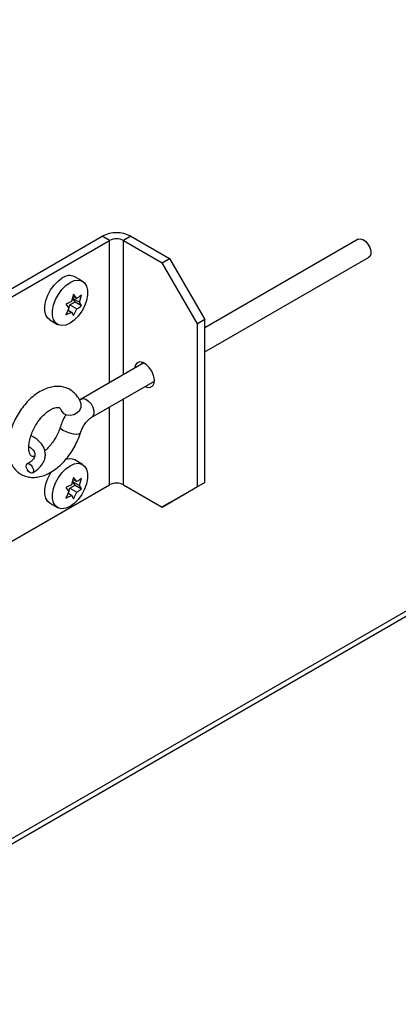
# Model space of a CAD drawing. Units: inches. Extents: x 0.1 to 10.8, y 0.2 to 8.4.
# Drawn here: x 8 to 8.2, y 4.5 to 4.9 of the extents above; entities that cross this region are included whole.
import ezdxf

# ---------------------------------------------------------------- set-up
doc = ezdxf.new("R2010")
doc.units = ezdxf.units.IN
doc.header["$MEASUREMENT"] = 0

msp = doc.modelspace()

# ---------------------------------------------------------------- linework, layer by layer
at = {"color": 8, "linetype": 'Continuous', "lineweight": 25}
for p, q in [((7.908936417434756, 4.474805689306981), (8.696000516280385, 4.929168122194242)), ((8.085023710976419, 4.761190683304878), (8.085023710976419, 4.827013420398926)), ((8.09148458511924, 4.764920466556861), (8.09148458511924, 4.827013420398926)), ((8.09148458511924, 4.713971314461813), (8.09148458511924, 4.753730778285951)), ((8.085023710976419, 4.713971314461813), (8.085023710976419, 4.750000995033969))]:
    msp.add_line(p, q, dxfattribs=at)
at = {"color": 7, "linetype": 'Continuous', "lineweight": 25}
for p, q in [((7.911045509307116, 4.473588136485408), (8.694509284313634, 4.925872146660822)), ((7.729316695668872, 4.625608892249734), (8.08161054211107, 4.828983800844165)), ((7.732729864534221, 4.623638511804495), (8.085023710976419, 4.827013420398926)), ((8.085023710976419, 4.827013420398926), (8.08161054211107, 4.828983800844165)), ((8.094897753984588, 4.828983800844165), (8.09148458511924, 4.827013420398926)), ((8.09148458511924, 4.827013420398926), (8.109313987299227, 4.816720725606588)), ((8.094897753984588, 4.828983800844165), (8.112727156164576, 4.818691106051827)), ((8.200039011946746, 4.827587603256869), (8.129042494909074, 4.78660218637015)), ((8.109313987299227, 4.816720725606588), (8.112727156164576, 4.818691106051827)), ((8.125629326043725, 4.788461730041358), (8.109313987299227, 4.816720725606588)), ((8.112727156164576, 4.818691106051827), (8.129042494909074, 4.790432110486597)), ((8.129042494909074, 4.775412498099239), (8.204884026571888, 4.819194882393928)), ((8.072472723187834, 4.808155033774509), (8.068883348664045, 4.810227135581165)), ((8.06837243756737, 4.802095887585818), (8.067410940203919, 4.798790718126611)), ((8.069858241015595, 4.800203514812969), (8.06837243756737, 4.802095887585818)), ((8.064701486349861, 4.797529259170309), (8.066187289798082, 4.795636886397464)), ((8.066623271940374, 4.797176155937129), (8.069070572752048, 4.798588952623486)), ((8.069070572752048, 4.798588952623486), (8.067846922346211, 4.800329987666278)), ((8.067846922346211, 4.800329987666278), (8.07108189142143, 4.798462479770177)), ((8.068114732601561, 4.801210020796309), (8.069858241015595, 4.800203514812969)), ((8.069070572752048, 4.798588952623486), (8.072043388784884, 4.79687278245744)), ((8.07108189142143, 4.798462479770177), (8.072043388784886, 4.801767649229379)), ((8.072043388784884, 4.79687278245744), (8.07108189142143, 4.798462479770177)), ((8.066187289798082, 4.795636886397464), (8.06470148634986, 4.792634392398369)), ((8.065789057892951, 4.794832144083242), (8.067410940203919, 4.793895851354671)), ((8.066079378235921, 4.795774326448737), (8.066623271940374, 4.797176155937129)), ((8.066623271940374, 4.797176155937129), (8.069858241015593, 4.795308648041028)), ((8.067410940203919, 4.793895851354671), (8.06837243756737, 4.792306154041934)), ((8.06837243756737, 4.792306154041934), (8.069858241015593, 4.795308648041028)), ((8.057347599556568, 4.790244466859876), (8.060936974080358, 4.788172365053219)), ((8.129042494909074, 4.790432110486597), (8.125629326043725, 4.788461730041358)), ((8.125629326043725, 4.713100326083282), (8.125629326043725, 4.788461730041358)), ((8.129042494909074, 4.715070706528521), (8.129042494909074, 4.790432110486597)), ((8.100888012032462, 4.770348949365358), (8.071921722659113, 4.75362706644541)), ((8.076766737284252, 4.745234345582468), (8.105733026657603, 4.761956228502417)), ((8.105619010729702, 4.761119948121904), (8.104837792686844, 4.761439420931656)), ((8.071921722659113, 4.75362706644541), (8.071110749013219, 4.753104690136785)), ((8.072472723187834, 4.723373454321673), (8.068883348664045, 4.725445556128331)), ((8.06837243756737, 4.717314308132982), (8.067410940203919, 4.714009138673776)), ((8.069070572752048, 4.71380737317065), (8.067846922346211, 4.715548408213444)), ((8.067846922346211, 4.715548408213444), (8.07108189142143, 4.713680900317343)), ((8.068114732601561, 4.716428441343473), (8.069858241015595, 4.715421935360134)), ((8.069858241015595, 4.715421935360134), (8.06837243756737, 4.717314308132982)), ((8.07108189142143, 4.713680900317343), (8.072043388784886, 4.716986069776545)), ((7.809242718514374, 4.554766336286719), (8.085023710976419, 4.713971314461813)), ((8.064701486349861, 4.712747679717474), (8.066187289798082, 4.710855306944628)), ((8.066187289798082, 4.710855306944628), (8.06470148634986, 4.707852812945534)), ((8.066079378235921, 4.710992746995903), (8.066623271940374, 4.712394576484294)), ((8.066623271940374, 4.712394576484294), (8.069070572752048, 4.71380737317065)), ((8.066623271940374, 4.712394576484294), (8.069858241015593, 4.710527068588193)), ((8.069070572752048, 4.71380737317065), (8.072043388784884, 4.712091203004605)), ((8.072043388784884, 4.712091203004605), (8.07108189142143, 4.713680900317343)), ((8.09148458511924, 4.713971314461813), (8.109313987299227, 4.703678619669475)), ((8.109313987299227, 4.703678619669475), (8.125629326043725, 4.713100326083282)), ((8.129042494909074, 4.715070706528521), (8.112727156164576, 4.705649000114714)), ((8.125629326043725, 4.713100326083282), (8.129042494909074, 4.715070706528521)), ((8.065789057892951, 4.710050564630406), (8.067410940203919, 4.709114271901836)), ((8.067410940203919, 4.709114271901836), (8.06837243756737, 4.707524574589098)), ((8.06837243756737, 4.707524574589098), (8.069858241015593, 4.710527068588193)), ((8.057347599556568, 4.705462887407041), (8.060936974080358, 4.703390785600384)), ((8.112727156164576, 4.705649000114714), (8.109313987299227, 4.703678619669475))]:
    msp.add_line(p, q, dxfattribs=at)
at = {"color": 7, "linetype": 'Continuous', "lineweight": 25, "flags": 128}
for points in [[(8.200039011946748, 4.827587603256869), (8.200934321083476, 4.827814565592664), (8.202145387455909, 4.827513337919374), (8.203399149180138, 4.826655398462325), (8.204526278787972, 4.825356616699199), (8.205374551180237, 4.823792400303903), (8.205829402469913, 4.822174005368245), (8.205829402469913, 4.820720005096121), (8.205374551180237, 4.819626770281175), (8.204884026571888, 4.819194882393928)], [(8.05734759955657, 4.790244466859876), (8.056401843833651, 4.791008835351729), (8.055487920744797, 4.792492068122096), (8.055017283332518, 4.794425338512818), (8.055017283332518, 4.79669629187594), (8.055487920744797, 4.799172948656576), (8.056401843833651, 4.801711374564917), (8.057705938711132, 4.804164045513971), (8.059324416123152, 4.806388421183279), (8.061163216045449, 4.808255228944214), (8.063115474110308, 4.809655976715281)], [(8.066704848634096, 4.807583874908624), (8.068657106698954, 4.808437156320881), (8.070495906621252, 4.808693381760198), (8.072114384033272, 4.808337660335385), (8.073418478910753, 4.807390665282656), (8.074332401999607, 4.80590743251229), (8.074803039411886, 4.803974162121568), (8.074803039411886, 4.801703208758446), (8.074332401999607, 4.79922655197781), (8.073418478910751, 4.796688126069469), (8.072114384033272, 4.794235455120415), (8.070495906621252, 4.792011079451107), (8.068657106698954, 4.790144271690172), (8.066704848634096, 4.788743523919105), (8.064752590569238, 4.787890242506847), (8.06291379064694, 4.78763401706753), (8.061295313234922, 4.787989738492343), (8.05999121835744, 4.788936733545072), (8.059077295268587, 4.790419966315438), (8.058606657856307, 4.792353236706162), (8.058606657856307, 4.794624190069283), (8.059077295268587, 4.797100846849919), (8.05999121835744, 4.79963927275826), (8.061295313234922, 4.802091943707315), (8.06291379064694, 4.804316319376621), (8.064752590569238, 4.806183127137556), (8.066704848634096, 4.807583874908624)], [(8.101424623821494, 4.759469040486417), (8.102644938421275, 4.759042345012205), (8.103972243786686, 4.759105576275177), (8.104994399891607, 4.759797697998271), (8.105600640261683, 4.761043708053417), (8.105725269346026, 4.7627085819173), (8.105354781649531, 4.76461190467359), (8.104529325262819, 4.766547421768546), (8.10333835119367, 4.768305389892287), (8.101910919962338, 4.769695305920923), (8.100401715891618, 4.770566550885978), (8.098974284660287, 4.770824711876733), (8.097783310591137, 4.770441813144057), (8.096957854204426, 4.769459347706922), (8.096587366507931, 4.767983780939964), (8.096579609196354, 4.767861761349359)], [(8.099992778061704, 4.769832141794597), (8.10000053537328, 4.769954161385203), (8.100106793989616, 4.770668422175118)], [(8.062657611375299, 4.748257907352516), (8.062783799252925, 4.747969271485461), (8.063667776279395, 4.746956157753262), (8.065031819621689, 4.746338238178928), (8.066691707668006, 4.746198966224982), (8.068423263339934, 4.746557151340537), (8.069992630449097, 4.747364418640966), (8.071187857271239, 4.748511742204123), (8.071847521801049, 4.749844169625264), (8.071882532688448, 4.75118174919793), (8.071804639146656, 4.751457343640306)], [(8.049738356753437, 4.720536507202097), (8.049620977450049, 4.719860091907721), (8.049270662247057, 4.719442167688164), (8.048740743458497, 4.719346359717358), (8.048111896416204, 4.719587253890358), (8.047479857381855, 4.720128176253038), (8.04694084856898, 4.72088677627915), (8.046576929183212, 4.721747563991448), (8.0464435026521, 4.722579492263793), (8.046560881955488, 4.723255907558168), (8.04691119715848, 4.723673831777726), (8.04744111594704, 4.723769639748532), (8.048069962989333, 4.723528745575531), (8.048702002023683, 4.722987823212851), (8.049241010836557, 4.722229223186739), (8.049604930222323, 4.721368435474441), (8.049738356753437, 4.720536507202097)], [(8.05734759955657, 4.705462887407042), (8.056401843833651, 4.706227255898894), (8.055487920744797, 4.707710488669261), (8.055017283332518, 4.709643759059984), (8.055017283332518, 4.711914712423106), (8.055487920744797, 4.71439136920374), (8.056401843833651, 4.716929795112081), (8.057705938711132, 4.719382466061137), (8.058083104864947, 4.719963254081293)], [(8.066704848634096, 4.722802295455788), (8.068657106698954, 4.723655576868047), (8.070495906621252, 4.723911802307364), (8.072114384033272, 4.723556080882551), (8.073418478910751, 4.722609085829822), (8.074332401999607, 4.721125853059455), (8.074803039411886, 4.719192582668732), (8.074803039411886, 4.71692162930561), (8.074332401999607, 4.714444972524975), (8.073418478910751, 4.711906546616635), (8.072114384033272, 4.709453875667579), (8.070495906621252, 4.707229499998273), (8.068657106698954, 4.705362692237337), (8.066704848634096, 4.703961944466269), (8.064752590569238, 4.703108663054013), (8.06291379064694, 4.702852437614695), (8.061295313234922, 4.703208159039509), (8.05999121835744, 4.704155154092237), (8.059077295268587, 4.705638386862604), (8.058606657856307, 4.707571657253326), (8.058606657856307, 4.709842610616448), (8.059077295268587, 4.712319267397084), (8.05999121835744, 4.714857693305424), (8.061295313234922, 4.717310364254479), (8.06291379064694, 4.719534739923787), (8.064752590569238, 4.721401547684721), (8.066704848634096, 4.722802295455788)]]:
    msp.add_lwpolyline(points, dxfattribs=at)
at = {"color": 8, "linetype": 'Continuous', "lineweight": 25, "flags": 128}
for points in [[(8.071922164583631, 4.753627321469956), (8.072817031795841, 4.753854028781205), (8.074028098168274, 4.753552801107914), (8.075281859892502, 4.752694861650866), (8.076408989500338, 4.751396079887739), (8.077257261892601, 4.749831863492443), (8.077712113182278, 4.748213468556785), (8.077712113182278, 4.746759468284661), (8.077257261892601, 4.745666233469716), (8.076786460170382, 4.745245918254541)], [(8.062211516946435, 4.740806337427151), (8.062191562588527, 4.740676463004903), (8.0624988567326, 4.740038704246742), (8.063393173606276, 4.73931337084791), (8.06475373076018, 4.738598423103128), (8.066396777411574, 4.737990418666994), (8.06810041100575, 4.737571471907674), (8.069634546385656, 4.737398163906479), (8.070791990067296, 4.737493900869304), (8.071416422867848, 4.737845752988822), (8.071479333028199, 4.737974463513071)]]:
    msp.add_lwpolyline(points, dxfattribs=at)
at = {"color": 7, "linetype": 'Continuous', "lineweight": 25}
for centre, radius, start, end in [((8.08825414804783, 4.8161616883893), 0.01444105493543112, 62.60967223659904, 117.390327763401), ((8.08825414804783, 4.820778699706239), 0.007021927498070716, 62.60967223658744, 117.3903277634126), ((8.066470993080017, 4.805179266339539), 0.005594679914379219, 64.45705973400771, 126.8533986950827), ((8.066580628014636, 4.720823458206654), 0.00516394341436702, 63.51759889919042, 115.9300314928146), ((8.08825414804783, 4.707736593769116), 0.007021927498079391, 62.60967223662412, 117.3903277633759)]:
    msp.add_arc(centre, radius, start, end, dxfattribs=at)
for points, knots in [([(8.067410940203919, 4.798790718126611), (8.066949097473064, 4.798548260781544), (8.066089030528076, 4.798096744422988), (8.065140616582905, 4.797708857005946), (8.064701486349861, 4.797529259170309)], [0, 0, 0, 0, 0.5369846307295059, 0.9999999999999999, 0.9999999999999999, 0.9999999999999999, 0.9999999999999999]), ([(8.072043388784886, 4.801767649229379), (8.071732282499617, 4.801514144741838), (8.071060368982454, 4.80096663702532), (8.070278234963139, 4.800470130946408), (8.069858241015595, 4.800203514812969)], [0, 0, 0, 0, 0.463015369270539, 1, 1, 1, 1]), ([(8.06470148634986, 4.792634392398369), (8.065140616582905, 4.792813990234006), (8.06608903052808, 4.793201877651048), (8.066949097473064, 4.793653394009604), (8.067410940203919, 4.793895851354671)], [0, 0, 0, 0, 0.4630153692703966, 0.9999999999999999, 0.9999999999999999, 0.9999999999999999, 0.9999999999999999]), ([(8.069858241015593, 4.795308648041028), (8.070278234963137, 4.795575264174468), (8.071060368982454, 4.796071770253379), (8.071732282499617, 4.796619277969898), (8.072043388784884, 4.79687278245744)], [0, 0, 0, 0, 0.5369846307292081, 0.9999999999999999, 0.9999999999999999, 0.9999999999999999, 0.9999999999999999]), ([(8.071804368856094, 4.751458129979678), (8.071599874115575, 4.751991491816884), (8.071092773638037, 4.753314107947058), (8.069923651431202, 4.755189038122908), (8.068216812212222, 4.757001635064876), (8.066137253854253, 4.758382440892886), (8.063773209972167, 4.759250699707233), (8.061284333101908, 4.759579002801225), (8.0587102336396, 4.75939502120208), (8.056065261003974, 4.7587055600311), (8.053376283153888, 4.757504636194883), (8.050701453946104, 4.755801076494145), (8.048123093761816, 4.753639359534603), (8.04572063716927, 4.751091589495153), (8.043556599689179, 4.748236623340763), (8.041678132585425, 4.74514703388125), (8.040127148681304, 4.741893897333761), (8.038942223580362, 4.738546693865085), (8.038160115618028, 4.735172350896738), (8.037818638268885, 4.731834836605847), (8.037959989531963, 4.728605944064398), (8.038597942709284, 4.72570261452734), (8.039672825212046, 4.723206990241795), (8.04113522680984, 4.721089731557404), (8.043018490399625, 4.719358143748429), (8.045264295405948, 4.718120832095966), (8.047680537198143, 4.71744483916532), (8.050202308028204, 4.717298115192371), (8.05280277905076, 4.717658697990342), (8.055467679937049, 4.718526652301266), (8.058159982601133, 4.719906151452663), (8.060810423768604, 4.721776753996303), (8.063335344525408, 4.724082262790291), (8.065660008606198, 4.726745919892476), (8.067730351011688, 4.729691092870943), (8.069494399301906, 4.732845765321028), (8.070720058643223, 4.735642128391634), (8.071280336056986, 4.737363194447435), (8.071479392950259, 4.737974659507008)], [0, 0, 0, 0, 0.01752918872558358, 0.04346840388651725, 0.0685569590753337, 0.09536640513072323, 0.1214182946271365, 0.1472644982475807, 0.1736225925646942, 0.2010681585913092, 0.2297796605832637, 0.2594478574772441, 0.2895138502575262, 0.3195260701817421, 0.3494164820271971, 0.3792383763384394, 0.4090919887390688, 0.4390652253038137, 0.4692741019590813, 0.4998330826300233, 0.5307887417540469, 0.5618829080053364, 0.5886551347960225, 0.6143106472961835, 0.6419933434373712, 0.6684999869597676, 0.6944276861244754, 0.720370458471415, 0.7470600345209554, 0.7749541297993333, 0.8040569347898268, 0.8339293582750166, 0.8639967098520767, 0.8939656322005346, 0.9238226138558154, 0.9536429728320872, 0.9835301484894438, 1, 1, 1, 1]), ([(8.050258814361735, 4.727132265715984), (8.050180746808543, 4.727113557871605), (8.049709264932964, 4.72700057354975), (8.04923140400653, 4.727097578629751), (8.048809353653331, 4.727226349412364), (8.0485081859313, 4.727463977335363), (8.04804743889127, 4.728212270314796), (8.047696187996063, 4.72936588624499), (8.04753172839847, 4.73098791681435), (8.047657297583806, 4.73301394114502), (8.048113944318585, 4.735297466535183), (8.04891274668566, 4.737732734510246), (8.05003792715322, 4.74020213302173), (8.05144663795092, 4.742582439343798), (8.053070753504617, 4.744754113725574), (8.054820629967834, 4.746611889952532), (8.056589052959158, 4.748073900950738), (8.058256787497406, 4.749092105852195), (8.059698674310265, 4.749663480642069), (8.060792159370534, 4.749844524257943), (8.061468243547912, 4.749769831713643), (8.061796028739613, 4.749622526003436), (8.062111093040494, 4.749364893483627), (8.062448968804349, 4.748829169064297), (8.06260636827506, 4.748399315801604), (8.062640352443049, 4.748306506051843)], [0, 0, 0, 0, 0.008840726628391854, 0.05339276308620688, 0.1018967317761173, 0.1655123871233654, 0.2091971676511278, 0.2510663869519328, 0.2955730642202701, 0.340052444092809, 0.3851209839189966, 0.4309488047948091, 0.4773632172950938, 0.524088148893276, 0.5708123392652348, 0.6171438823388034, 0.6628021008332783, 0.7075890397193896, 0.7515545666827285, 0.7953654957058743, 0.8402542767728637, 0.8900260150054305, 0.9438327910661474, 0.987872920695717, 1, 1, 1, 1]), ([(8.064831511211242, 4.746477091910034), (8.064759409872188, 4.746374033160648), (8.06410391575125, 4.745437096271258), (8.063167159710936, 4.743515051813404), (8.062522891063356, 4.741688868627759), (8.0622113770815, 4.740805880455206)], [0, 0, 0, 0, 0.06000208286396873, 0.5454962845025854, 0.9999999999999999, 0.9999999999999999, 0.9999999999999999, 0.9999999999999999]), ([(8.071479392950259, 4.737974659507008), (8.071577622662119, 4.738272521433434), (8.071869627588129, 4.739157967884837), (8.07258749874803, 4.740679845401235), (8.073678164965681, 4.742382804826915), (8.07491771517978, 4.743825904136997), (8.075999910211019, 4.744758980078609), (8.076565871485284, 4.74510982641111), (8.076766737284252, 4.745234345582468)], [0, 0, 0, 0, 0.1004047020202242, 0.298470463059102, 0.4987121187098429, 0.6981020387316627, 0.8928531368583104, 0.9999999999999999, 0.9999999999999999, 0.9999999999999999, 0.9999999999999999]), ([(8.0622113770815, 4.740805880455206), (8.062075269401447, 4.740387297997546), (8.061673599025339, 4.739152010075989), (8.060757131825726, 4.737066243312505), (8.05939342894551, 4.734659413081201), (8.057797663405111, 4.732460632526265), (8.056304578893858, 4.73076727948895), (8.05537081203616, 4.729992264635688), (8.055032878055165, 4.72971178364353)], [0, 0, 0, 0, 0.100607527952605, 0.2969050943794235, 0.4944572968039546, 0.692257747528528, 0.8886268412291516, 0.9999999999999999, 0.9999999999999999, 0.9999999999999999, 0.9999999999999999]), ([(8.04925776269664, 4.719434813509136), (8.050411281404573, 4.720184456603166), (8.052543918283279, 4.721570404223434), (8.054334919331858, 4.724045203362221), (8.05514647078691, 4.72616753567569), (8.055333129982136, 4.727948338430553), (8.055145745392524, 4.729582148465239), (8.05458490872852, 4.73124376988883), (8.053488473170226, 4.733043019453399), (8.051740785529436, 4.734780756557784), (8.050034301321999, 4.736014739776155), (8.048868770687566, 4.736534152897307), (8.048608508372203, 4.736650137546313)], [0, 0, 0, 0, 0.1590918939175306, 0.2941306783659412, 0.4043140695568495, 0.4880498362447966, 0.5613412304415877, 0.6473039987465753, 0.7457226135368986, 0.8561979294897942, 0.96788908097359, 1, 1, 1, 1]), ([(8.047621321262021, 4.731674623374425), (8.048021278753197, 4.731423510132416), (8.048708164306698, 4.730992249155849), (8.049349384356933, 4.730349722222523), (8.049898172117064, 4.729687258268392), (8.050392367881122, 4.728727352329101), (8.050536980589555, 4.727246326545142), (8.049778809472697, 4.725793258432484), (8.048490432897903, 4.724603508617258), (8.04746890427417, 4.724001990881388), (8.046924096708894, 4.723681185956753)], [0, 0, 0, 0, 0.09676262675767233, 0.1661797863652861, 0.2395094011712347, 0.3547590952893033, 0.5172763570114308, 0.7293508737437245, 0.8556558395980984, 1, 1, 1, 1]), ([(8.072043388784886, 4.716986069776545), (8.071732282499617, 4.716732565289003), (8.071060368982454, 4.716185057572485), (8.070278234963139, 4.715688551493574), (8.069858241015595, 4.715421935360134)], [0, 0, 0, 0, 0.463015369270539, 1, 1, 1, 1]), ([(8.067410940203919, 4.714009138673776), (8.066949097473064, 4.713766681328709), (8.066089030528076, 4.713315164970154), (8.065140616582905, 4.712927277553111), (8.064701486349861, 4.712747679717474)], [0, 0, 0, 0, 0.5369846307295059, 0.9999999999999999, 0.9999999999999999, 0.9999999999999999, 0.9999999999999999]), ([(8.069858241015593, 4.710527068588193), (8.070278234963137, 4.710793684721632), (8.071060368982454, 4.711290190800544), (8.071732282499617, 4.711837698517063), (8.072043388784884, 4.712091203004605)], [0, 0, 0, 0, 0.5369846307292081, 0.9999999999999999, 0.9999999999999999, 0.9999999999999999, 0.9999999999999999]), ([(8.06470148634986, 4.707852812945534), (8.065140616582905, 4.708032410781171), (8.06608903052808, 4.708420298198212), (8.066949097473064, 4.708871814556768), (8.067410940203919, 4.709114271901836)], [0, 0, 0, 0, 0.4630153692703966, 0.9999999999999999, 0.9999999999999999, 0.9999999999999999, 0.9999999999999999])]:
    msp.add_open_spline(points, degree=3, knots=knots, dxfattribs=at)

doc.saveas('drawing.dxf')
